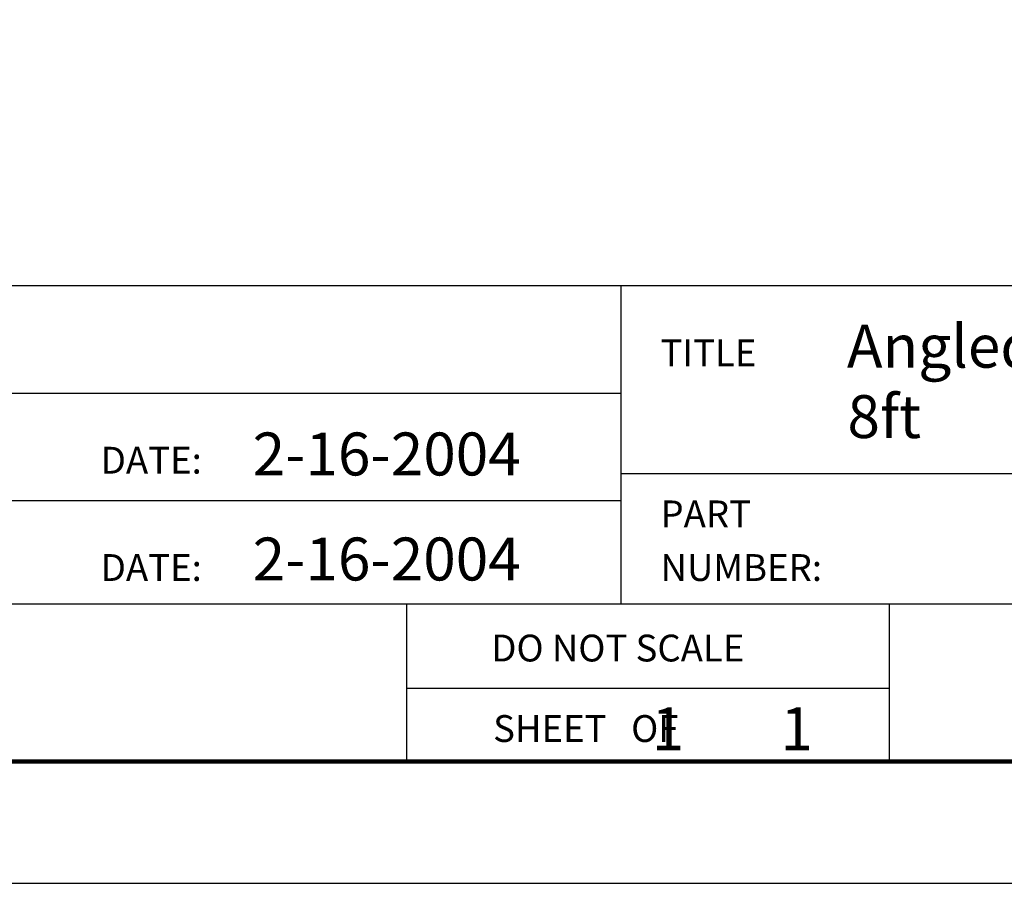
# Model space of a CAD drawing. Units: millimetres. Extents: x 364 to 643, y 89 to 304.
# Drawn here: x 534 to 593, y 89 to 140 of the extents above; entities that cross this region are included whole.
import ezdxf

# ---------------------------------------------------------------- set-up
doc = ezdxf.new("R2010")
doc.units = ezdxf.units.MM
for name, color, linetype in [('PLOT BORDER', 3, 'Continuous'), ('TEXT', 7, 'Continuous'), ('TITLE BLOCK', 4, 'Continuous'), ('TITLE BLOCK TEXT', 6, 'Continuous')]:
    doc.layers.add(name, color=color, linetype=linetype)

msp = doc.modelspace()

# ---------------------------------------------------------------- linework, layer by layer
at = {"layer": 'PLOT BORDER'}
msp.add_line((364, 88.554), (643.4, 88.554), dxfattribs=at)
at = {"layer": 'TITLE BLOCK'}
for p, q in [((371.199, 123.932), (636.2, 123.932)), ((569.95, 123.932), (569.95, 105.08)), ((500.1, 117.557), (569.95, 117.557)), ((569.95, 112.791), (636.2, 112.791)), ((500.1, 111.194), (569.95, 111.194)), ((371.199, 105.08), (636.2, 105.08)), ((557.25, 105.08), (557.25, 95.753)), ((585.825, 105.08), (585.825, 95.753)), ((557.25, 100.091), (585.825, 100.091))]:
    msp.add_line(p, q, dxfattribs=at)
at = {"layer": 'TITLE BLOCK', "lineweight": 100}
msp.add_lwpolyline([(371.199, 297.254), (636.2, 297.254), (636.2, 95.753), (371.199, 95.753)], close=True, dxfattribs=at)

# ---------------------------------------------------------------- texts
at = {"layer": 'TEXT'}
for s, p in [('Angled NEMA 5-15P', (583.326, 119.062)), ('8ft', (583.356, 114.897)), ('2-16-2004', (548.15, 112.684)), ('2-16-2004', (548.15, 106.47)), ('1', (571.772, 96.428)), ('1', (579.392, 96.428))]:
    msp.add_text(s, height=2.54, dxfattribs=at).set_placement(p)
at = {"layer": 'TITLE BLOCK TEXT'}
for s, p in [('TITLE', (572.289, 119.141)), ('DATE:', (539.16, 112.791)), ('PART', (572.289, 109.616)), ('DATE:', (539.16, 106.441)), ('NUMBER:', (572.289, 106.441)), ('DO NOT SCALE', (562.277, 101.678)), ('SHEET   OF', (562.383, 96.916))]:
    msp.add_text(s, height=1.5875, dxfattribs=at).set_placement(p)

doc.saveas('drawing.dxf')
